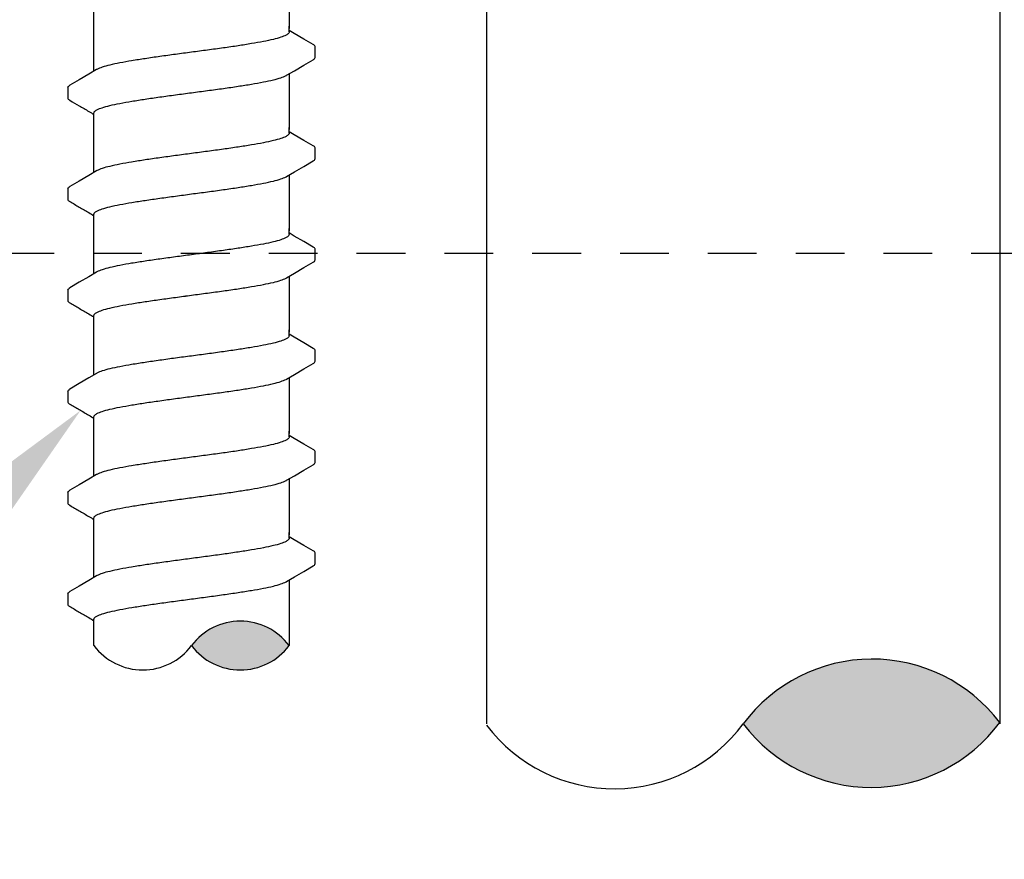
# Model space of a CAD drawing. Extents: x -3 to 189, y -14 to 80.
# Drawn here: x 116 to 118, y 5 to 7 of the extents above; entities that cross this region are included whole.
import ezdxf
from ezdxf import colors
from ezdxf.entities.mleader import LeaderData, LeaderLine
from ezdxf.enums import TextEntityAlignment as Align
from ezdxf.math import Vec2, Vec3

# ---------------------------------------------------------------- set-up
doc = ezdxf.new("R2010")
doc.units = 0
doc.header["$MEASUREMENT"] = 0
doc.linetypes.add('DASHED', pattern=[0.75, 0.5, -0.25])
for name, color, linetype in [('HI-DETL-FINE', 249, 'Continuous'), ('HI-DETL-THIN', 1, 'Continuous'), ('HI-HTCH-FILL', 9, 'Continuous'), ('HI-PROD-HIDDEN', 252, 'DASHED'), ('HI-TEXT-STND', 2, 'Continuous')]:
    doc.layers.add(name, color=color, linetype=linetype)
doc.styles.add('HUNTER', font='ARIALN_0.TTF')
doc.styles.get("Standard").update_dxf_attribs({"font": 'ARIAL_0.TTF'})

# ---------------------------------------------------------------- blocks, each defined once
blk = doc.blocks.new('_TagCircle')
at = {"transparency": 16777216}
blk.add_circle((0, 0), 0.125, dxfattribs=at)
at = {"transparency": 16777216, "style": 'HUNTER'}
blk.add_attdef('TAGNUMBER', text='', height=0.125, dxfattribs=at).set_placement((0, -0.0625), align=Align.CENTER)

msp = doc.modelspace()

# ---------------------------------------------------------------- hatches: boundary and pattern name
at = {"layer": 'HI-HTCH-FILL'}
for points in [[(116.6454, 5.677, 0.5), (116.3954, 5.677, 0.5)], [(118.4663, 5.4798, 0.5), (117.8089, 5.4762, 0.5)]]:
    msp.add_hatch(color=256, dxfattribs=at).paths.add_polyline_path(points)

# ---------------------------------------------------------------- linework, layer by layer
at = {"layer": 'HI-DETL-FINE'}
for p, q in [((116.6587, 7.2455), (116.6454, 7.2534)), ((116.7121, 7.1845), (116.7121, 7.2118)), ((116.0787, 7.107), (116.0787, 7.0799)), ((116.6587, 6.986), (116.6454, 6.9939)), ((116.7121, 6.925), (116.7121, 6.9523)), ((116.0787, 6.8475), (116.0787, 6.8204)), ((116.6587, 6.7265), (116.6454, 6.7344)), ((116.7121, 6.6655), (116.7121, 6.6928)), ((116.0787, 6.588), (116.0787, 6.5609)), ((116.6587, 6.467), (116.6454, 6.4749)), ((116.7121, 6.406), (116.7121, 6.4333)), ((116.0787, 6.3285), (116.0787, 6.3014)), ((116.6587, 6.2075), (116.6454, 6.2154)), ((116.7121, 6.1465), (116.7121, 6.1738)), ((116.0787, 6.069), (116.0787, 6.0419)), ((116.6587, 5.948), (116.6454, 5.9559)), ((116.7121, 5.887), (116.7121, 5.9143)), ((116.0787, 5.8095), (116.0787, 5.7824))]:
    msp.add_line(p, q, dxfattribs=at)
for points in [[(116.6454, 7.4018), (116.6454, 7.2587)], [(116.1454, 7.2587), (116.1454, 7.3013)], [(116.1454, 7.1493), (116.1454, 7.2645)], [(116.6454, 7.2497), (116.6454, 7.2645)], [(116.707, 7.2172), (116.6831, 7.2312), (116.6587, 7.2455)], [(116.6391, 7.1386), (116.659, 7.1503), (116.6834, 7.1647), (116.707, 7.1785)], [(116.1517, 7.153), (116.1321, 7.1414), (116.1077, 7.127), (116.0838, 7.113)], [(116.6454, 7.1423), (116.6454, 6.9992)], [(116.1454, 6.9992), (116.1454, 7.0418)], [(116.1454, 6.8898), (116.1454, 7.005)], [(116.6454, 6.9902), (116.6454, 7.005)], [(116.707, 6.9577), (116.6831, 6.9717), (116.6587, 6.986)], [(116.6391, 6.8791), (116.659, 6.8908), (116.6834, 6.9052), (116.707, 6.919)], [(116.1517, 6.8935), (116.1321, 6.8819), (116.1077, 6.8675), (116.0838, 6.8535)], [(116.6454, 6.8828), (116.6454, 6.7397)], [(116.1454, 6.7397), (116.1454, 6.7823)], [(116.1454, 6.6303), (116.1454, 6.7455)], [(116.6454, 6.7307), (116.6454, 6.7455)], [(116.707, 6.6982), (116.6831, 6.7122), (116.6587, 6.7265)], [(116.6391, 6.6196), (116.659, 6.6313), (116.6834, 6.6457), (116.707, 6.6595)], [(116.1517, 6.634), (116.1321, 6.6224), (116.1077, 6.608), (116.0838, 6.594)], [(116.6454, 6.6233), (116.6454, 6.4802)], [(116.1454, 6.4802), (116.1454, 6.5228)], [(116.1454, 6.3707), (116.1454, 6.486)], [(116.6454, 6.4712), (116.6454, 6.486)], [(116.707, 6.4387), (116.6831, 6.4527), (116.6587, 6.467)], [(116.6391, 6.36), (116.659, 6.3718), (116.6834, 6.3862), (116.707, 6.4)], [(116.1517, 6.3745), (116.1321, 6.3629), (116.1077, 6.3485), (116.0838, 6.3345)], [(116.6454, 6.3638), (116.6454, 6.2207)], [(116.1454, 6.2207), (116.1454, 6.2633)], [(116.1454, 6.1112), (116.1454, 6.2265)], [(116.6454, 6.2117), (116.6454, 6.2265)], [(116.707, 6.1792), (116.6831, 6.1932), (116.6587, 6.2075)], [(116.6391, 6.1005), (116.659, 6.1123), (116.6834, 6.1267), (116.707, 6.1405)], [(116.1517, 6.115), (116.1321, 6.1034), (116.1077, 6.089), (116.0838, 6.075)], [(116.6454, 6.1043), (116.6454, 5.9612)], [(116.1454, 5.9612), (116.1454, 6.0038)], [(116.1454, 5.8517), (116.1454, 5.967)], [(116.6454, 5.9522), (116.6454, 5.967)], [(116.707, 5.9197), (116.6831, 5.9337), (116.6587, 5.948)], [(116.6391, 5.841), (116.659, 5.8528), (116.6834, 5.8672), (116.707, 5.881)], [(116.1517, 5.8555), (116.1321, 5.8439), (116.1077, 5.8295), (116.0838, 5.8155)], [(116.6454, 5.8448), (116.6454, 5.7017)], [(116.1454, 5.7017), (116.1454, 5.7443)], [(116.1454, 5.677), (116.1454, 5.7017)], [(116.6454, 5.7017), (116.6454, 5.677)]]:
    msp.add_lwpolyline(points, dxfattribs=at)
for centre, start, end in [((116.5204, 5.5832), 36.8699, 143.1301), ((116.2704, 5.7707), 216.8699, 323.1301), ((116.5204, 5.7707), 216.8699, 323.1301)]:
    msp.add_arc(centre, 0.1562, start, end, dxfattribs=at)
for points, knots in [([(116.6454, 7.2497), (116.6454, 7.2487), (116.6439, 7.2449), (116.636, 7.2402), (116.6227, 7.2351), (116.6031, 7.2299), (116.5781, 7.2246), (116.5481, 7.2193), (116.5138, 7.2139), (116.4762, 7.2085), (116.4363, 7.203), (116.4091, 7.1994), (116.3954, 7.1976)], [0, 0, 0, 0, 0.0028648, 0.0116454, 0.0259756, 0.0461838, 0.0721254, 0.1028876, 0.1376402, 0.1761334, 0.2169553, 0.2584221, 0.2584221, 0.2584221, 0.2584221]), ([(116.7121, 7.2117), (116.7121, 7.2119), (116.7118, 7.2145), (116.709, 7.2162), (116.707, 7.2172)], [0.191895568, 0.191895568, 0.191895568, 0.191895568, 0.192146199, 0.194166381, 0.194166381, 0.194166381, 0.194166381]), ([(116.3954, 7.1976), (116.3818, 7.1958), (116.3547, 7.1922), (116.315, 7.1868), (116.2775, 7.1814), (116.2432, 7.176), (116.2131, 7.1707), (116.1878, 7.1653), (116.1682, 7.1602), (116.1569, 7.1556), (116.1522, 7.1533), (116.1517, 7.1531)], [0, 0, 0, 0, 0.0412203, 0.0818536, 0.1202702, 0.1550438, 0.1859131, 0.212032, 0.232417, 0.2467545, 0.2483162, 0.2483162, 0.2483162, 0.2483162]), ([(116.707, 7.1785), (116.7081, 7.1791), (116.7103, 7.1807), (116.7119, 7.1831), (116.7121, 7.1845)], [0, 0, 0, 0, 0.003709197, 0.008030417, 0.008030417, 0.008030417, 0.008030417]), ([(116.3954, 7.094), (116.4091, 7.0958), (116.4363, 7.0994), (116.4762, 7.1048), (116.5138, 7.1102), (116.5481, 7.1156), (116.5781, 7.121), (116.6032, 7.1263), (116.6227, 7.1314), (116.6339, 7.1359), (116.6386, 7.1382), (116.6391, 7.1385)], [0, 0, 0, 0, 0.0414668, 0.0822887, 0.1207819, 0.1555346, 0.1862967, 0.2122383, 0.2324465, 0.2467767, 0.2483162, 0.2483162, 0.2483162, 0.2483162]), ([(116.0787, 7.107), (116.0789, 7.1091), (116.0812, 7.1112), (116.0833, 7.1128), (116.0837, 7.1131)], [0, 0, 0, 0, 0.006212331, 0.007912697, 0.007912697, 0.007912697, 0.007912697]), ([(116.1454, 7.0418), (116.1454, 7.0428), (116.1468, 7.0466), (116.1546, 7.0513), (116.1679, 7.0564), (116.1877, 7.0617), (116.2131, 7.067), (116.2433, 7.0724), (116.2775, 7.0778), (116.3149, 7.0831), (116.3546, 7.0885), (116.3817, 7.0921), (116.3954, 7.094)], [0, 0, 0, 0, 0.0028473, 0.0114934, 0.0258033, 0.0463068, 0.0725906, 0.1036217, 0.1383195, 0.1764436, 0.2170399, 0.2584844, 0.2584844, 0.2584844, 0.2584844]), ([(116.0787, 7.0799), (116.0787, 7.0796), (116.079, 7.0771), (116.0818, 7.0754), (116.0838, 7.0744), (116.0917, 7.0697), (116.0997, 7.065), (116.1077, 7.0604), (116.1158, 7.0556), (116.1239, 7.0508), (116.132, 7.046), (116.1365, 7.0434), (116.1409, 7.0407), (116.1454, 7.0381)], [0.191889, 0.191889, 0.191889, 0.191889, 0.192146, 0.194166, 0.194166, 0.194166, 1.194166, 1.194166, 1.194166, 2.194166, 2.194166, 2.194166, 2.741554, 2.741554, 2.741554, 2.741554]), ([(116.6454, 6.9902), (116.6454, 6.9892), (116.6439, 6.9854), (116.636, 6.9807), (116.6227, 6.9756), (116.6031, 6.9704), (116.5781, 6.9651), (116.5481, 6.9598), (116.5138, 6.9544), (116.4762, 6.949), (116.4363, 6.9435), (116.4091, 6.9399), (116.3954, 6.9381)], [0, 0, 0, 0, 0.0028648, 0.0116454, 0.0259756, 0.0461838, 0.0721254, 0.1028876, 0.1376402, 0.1761334, 0.2169553, 0.2584221, 0.2584221, 0.2584221, 0.2584221]), ([(116.3954, 6.9381), (116.3818, 6.9363), (116.3547, 6.9327), (116.315, 6.9273), (116.2775, 6.9219), (116.2432, 6.9165), (116.2131, 6.9112), (116.1878, 6.9058), (116.1682, 6.9007), (116.1569, 6.8961), (116.1522, 6.8938), (116.1517, 6.8936)], [0, 0, 0, 0, 0.0412203, 0.0818536, 0.1202702, 0.1550438, 0.1859131, 0.212032, 0.232417, 0.2467545, 0.2483162, 0.2483162, 0.2483162, 0.2483162]), ([(116.7121, 6.9522), (116.7121, 6.9524), (116.7118, 6.955), (116.709, 6.9567), (116.707, 6.9577)], [0.191895568, 0.191895568, 0.191895568, 0.191895568, 0.192146199, 0.194166381, 0.194166381, 0.194166381, 0.194166381]), ([(116.707, 6.919), (116.7081, 6.9196), (116.7103, 6.9211), (116.7119, 6.9236), (116.7121, 6.925)], [0, 0, 0, 0, 0.003709197, 0.008030417, 0.008030417, 0.008030417, 0.008030417]), ([(116.3954, 6.8345), (116.4091, 6.8363), (116.4363, 6.8399), (116.4762, 6.8453), (116.5138, 6.8507), (116.5481, 6.8561), (116.5781, 6.8615), (116.6032, 6.8668), (116.6227, 6.8719), (116.6339, 6.8764), (116.6386, 6.8787), (116.6391, 6.879)], [0, 0, 0, 0, 0.0414668, 0.0822887, 0.1207819, 0.1555346, 0.1862967, 0.2122383, 0.2324465, 0.2467767, 0.2483162, 0.2483162, 0.2483162, 0.2483162]), ([(116.0787, 6.8475), (116.0789, 6.8496), (116.0812, 6.8517), (116.0833, 6.8533), (116.0837, 6.8536)], [0, 0, 0, 0, 0.006212331, 0.007912697, 0.007912697, 0.007912697, 0.007912697]), ([(116.0787, 6.8204), (116.0787, 6.8201), (116.079, 6.8176), (116.0818, 6.8159), (116.0838, 6.8149), (116.0917, 6.8102), (116.0997, 6.8055), (116.1077, 6.8008), (116.1158, 6.7961), (116.1239, 6.7913), (116.132, 6.7865), (116.1365, 6.7839), (116.1409, 6.7812), (116.1454, 6.7786)], [0.191889, 0.191889, 0.191889, 0.191889, 0.192146, 0.194166, 0.194166, 0.194166, 1.194166, 1.194166, 1.194166, 2.194166, 2.194166, 2.194166, 2.741554, 2.741554, 2.741554, 2.741554]), ([(116.1454, 6.7823), (116.1454, 6.7833), (116.1468, 6.7871), (116.1546, 6.7917), (116.1679, 6.7969), (116.1877, 6.8022), (116.2131, 6.8075), (116.2433, 6.8129), (116.2775, 6.8182), (116.3149, 6.8236), (116.3546, 6.829), (116.3817, 6.8326), (116.3954, 6.8345)], [0, 0, 0, 0, 0.0028473, 0.0114934, 0.0258033, 0.0463068, 0.0725906, 0.1036217, 0.1383195, 0.1764436, 0.2170399, 0.2584844, 0.2584844, 0.2584844, 0.2584844]), ([(116.6454, 6.7307), (116.6454, 6.7297), (116.6439, 6.7259), (116.636, 6.7212), (116.6227, 6.7161), (116.6031, 6.7109), (116.5781, 6.7056), (116.5481, 6.7003), (116.5138, 6.6949), (116.4762, 6.6895), (116.4363, 6.684), (116.4091, 6.6804), (116.3954, 6.6786)], [0, 0, 0, 0, 0.0028648, 0.0116454, 0.0259756, 0.0461838, 0.0721254, 0.1028876, 0.1376402, 0.1761334, 0.2169553, 0.2584221, 0.2584221, 0.2584221, 0.2584221]), ([(116.7121, 6.6926), (116.7121, 6.6929), (116.7118, 6.6955), (116.709, 6.6971), (116.707, 6.6982)], [0.191895568, 0.191895568, 0.191895568, 0.191895568, 0.192146199, 0.194166381, 0.194166381, 0.194166381, 0.194166381]), ([(116.3954, 6.6786), (116.3818, 6.6768), (116.3547, 6.6732), (116.315, 6.6678), (116.2775, 6.6624), (116.2432, 6.657), (116.2131, 6.6517), (116.1878, 6.6463), (116.1682, 6.6412), (116.1569, 6.6366), (116.1522, 6.6343), (116.1517, 6.6341)], [0, 0, 0, 0, 0.0412203, 0.0818536, 0.1202702, 0.1550438, 0.1859131, 0.212032, 0.232417, 0.2467545, 0.2483162, 0.2483162, 0.2483162, 0.2483162]), ([(116.707, 6.6595), (116.7081, 6.6601), (116.7103, 6.6616), (116.7119, 6.6641), (116.7121, 6.6655)], [0, 0, 0, 0, 0.003709197, 0.008030417, 0.008030417, 0.008030417, 0.008030417]), ([(116.3954, 6.575), (116.4091, 6.5768), (116.4363, 6.5804), (116.4762, 6.5858), (116.5138, 6.5912), (116.5481, 6.5966), (116.5781, 6.6019), (116.6032, 6.6073), (116.6227, 6.6124), (116.6339, 6.6169), (116.6386, 6.6192), (116.6391, 6.6195)], [0, 0, 0, 0, 0.0414668, 0.0822887, 0.1207819, 0.1555346, 0.1862967, 0.2122383, 0.2324465, 0.2467767, 0.2483162, 0.2483162, 0.2483162, 0.2483162]), ([(116.0787, 6.588), (116.0789, 6.5901), (116.0812, 6.5922), (116.0833, 6.5938), (116.0837, 6.5941)], [0, 0, 0, 0, 0.006212331, 0.007912697, 0.007912697, 0.007912697, 0.007912697]), ([(116.0787, 6.5609), (116.0787, 6.5606), (116.079, 6.5581), (116.0818, 6.5564), (116.0838, 6.5554), (116.0917, 6.5507), (116.0997, 6.546), (116.1077, 6.5413), (116.1158, 6.5366), (116.1239, 6.5318), (116.132, 6.527), (116.1365, 6.5243), (116.1409, 6.5217), (116.1454, 6.5191)], [0.191889, 0.191889, 0.191889, 0.191889, 0.192146, 0.194166, 0.194166, 0.194166, 1.194166, 1.194166, 1.194166, 2.194166, 2.194166, 2.194166, 2.741554, 2.741554, 2.741554, 2.741554]), ([(116.1454, 6.5228), (116.1454, 6.5238), (116.1468, 6.5276), (116.1546, 6.5322), (116.1679, 6.5374), (116.1877, 6.5427), (116.2131, 6.548), (116.2433, 6.5534), (116.2775, 6.5587), (116.3149, 6.5641), (116.3546, 6.5695), (116.3817, 6.5731), (116.3954, 6.575)], [0, 0, 0, 0, 0.0028473, 0.0114934, 0.0258033, 0.0463068, 0.0725906, 0.1036217, 0.1383195, 0.1764436, 0.2170399, 0.2584844, 0.2584844, 0.2584844, 0.2584844]), ([(116.6454, 6.4712), (116.6454, 6.4702), (116.6439, 6.4664), (116.636, 6.4617), (116.6227, 6.4566), (116.6031, 6.4514), (116.5781, 6.4461), (116.5481, 6.4408), (116.5138, 6.4354), (116.4762, 6.43), (116.4363, 6.4245), (116.4091, 6.4209), (116.3954, 6.4191)], [0, 0, 0, 0, 0.0028648, 0.0116454, 0.0259756, 0.0461838, 0.0721254, 0.1028876, 0.1376402, 0.1761334, 0.2169553, 0.2584221, 0.2584221, 0.2584221, 0.2584221]), ([(116.7121, 6.4331), (116.7121, 6.4334), (116.7118, 6.436), (116.709, 6.4376), (116.707, 6.4387)], [0.191895568, 0.191895568, 0.191895568, 0.191895568, 0.192146199, 0.194166381, 0.194166381, 0.194166381, 0.194166381]), ([(116.3954, 6.4191), (116.3818, 6.4173), (116.3547, 6.4137), (116.315, 6.4083), (116.2775, 6.4029), (116.2432, 6.3975), (116.2131, 6.3922), (116.1878, 6.3868), (116.1682, 6.3817), (116.1569, 6.3771), (116.1522, 6.3748), (116.1517, 6.3746)], [0, 0, 0, 0, 0.0412203, 0.0818536, 0.1202702, 0.1550438, 0.1859131, 0.212032, 0.232417, 0.2467545, 0.2483162, 0.2483162, 0.2483162, 0.2483162]), ([(116.707, 6.4), (116.7081, 6.4006), (116.7103, 6.4021), (116.7119, 6.4046), (116.7121, 6.406)], [0, 0, 0, 0, 0.003709197, 0.008030417, 0.008030417, 0.008030417, 0.008030417]), ([(116.3954, 6.3155), (116.4091, 6.3173), (116.4363, 6.3209), (116.4762, 6.3263), (116.5138, 6.3317), (116.5481, 6.3371), (116.5781, 6.3424), (116.6032, 6.3478), (116.6227, 6.3529), (116.6339, 6.3574), (116.6386, 6.3597), (116.6391, 6.36)], [0, 0, 0, 0, 0.0414668, 0.0822887, 0.1207819, 0.1555346, 0.1862967, 0.2122383, 0.2324465, 0.2467767, 0.2483162, 0.2483162, 0.2483162, 0.2483162]), ([(116.0787, 6.3285), (116.0789, 6.3306), (116.0812, 6.3327), (116.0833, 6.3343), (116.0837, 6.3346)], [0, 0, 0, 0, 0.006212331, 0.007912697, 0.007912697, 0.007912697, 0.007912697]), ([(116.1454, 6.2633), (116.1454, 6.2643), (116.1468, 6.2681), (116.1546, 6.2727), (116.1679, 6.2779), (116.1877, 6.2832), (116.2131, 6.2885), (116.2433, 6.2939), (116.2775, 6.2992), (116.3149, 6.3046), (116.3546, 6.31), (116.3817, 6.3136), (116.3954, 6.3155)], [0, 0, 0, 0, 0.0028473, 0.0114934, 0.0258033, 0.0463068, 0.0725906, 0.1036217, 0.1383195, 0.1764436, 0.2170399, 0.2584844, 0.2584844, 0.2584844, 0.2584844]), ([(116.0787, 6.3014), (116.0787, 6.3011), (116.079, 6.2986), (116.0818, 6.2969), (116.0838, 6.2959), (116.0917, 6.2912), (116.0997, 6.2865), (116.1077, 6.2818), (116.1158, 6.2771), (116.1239, 6.2723), (116.132, 6.2675), (116.1365, 6.2648), (116.1409, 6.2622), (116.1454, 6.2596)], [0.191889, 0.191889, 0.191889, 0.191889, 0.192146, 0.194166, 0.194166, 0.194166, 1.194166, 1.194166, 1.194166, 2.194166, 2.194166, 2.194166, 2.741554, 2.741554, 2.741554, 2.741554]), ([(116.6454, 6.2117), (116.6454, 6.2107), (116.6439, 6.2069), (116.636, 6.2022), (116.6227, 6.1971), (116.6031, 6.1919), (116.5781, 6.1866), (116.5481, 6.1813), (116.5138, 6.1759), (116.4762, 6.1705), (116.4363, 6.165), (116.4091, 6.1614), (116.3954, 6.1596)], [0, 0, 0, 0, 0.0028648, 0.0116454, 0.0259756, 0.0461838, 0.0721254, 0.1028876, 0.1376402, 0.1761334, 0.2169553, 0.2584221, 0.2584221, 0.2584221, 0.2584221]), ([(116.3954, 6.1596), (116.3818, 6.1578), (116.3547, 6.1542), (116.315, 6.1488), (116.2775, 6.1434), (116.2432, 6.138), (116.2131, 6.1327), (116.1878, 6.1273), (116.1682, 6.1222), (116.1569, 6.1176), (116.1522, 6.1153), (116.1517, 6.1151)], [0, 0, 0, 0, 0.0412203, 0.0818536, 0.1202702, 0.1550438, 0.1859131, 0.212032, 0.232417, 0.2467545, 0.2483162, 0.2483162, 0.2483162, 0.2483162]), ([(116.7121, 6.1736), (116.7121, 6.1739), (116.7118, 6.1765), (116.709, 6.1781), (116.707, 6.1792)], [0.191895568, 0.191895568, 0.191895568, 0.191895568, 0.192146199, 0.194166381, 0.194166381, 0.194166381, 0.194166381]), ([(116.707, 6.1405), (116.7081, 6.1411), (116.7103, 6.1426), (116.7119, 6.1451), (116.7121, 6.1465)], [0, 0, 0, 0, 0.003709197, 0.008030417, 0.008030417, 0.008030417, 0.008030417]), ([(116.3954, 6.0559), (116.4091, 6.0578), (116.4363, 6.0614), (116.4762, 6.0668), (116.5138, 6.0722), (116.5481, 6.0776), (116.5781, 6.0829), (116.6032, 6.0883), (116.6227, 6.0934), (116.6339, 6.0979), (116.6386, 6.1002), (116.6391, 6.1005)], [0, 0, 0, 0, 0.0414668, 0.0822887, 0.1207819, 0.1555346, 0.1862967, 0.2122383, 0.2324465, 0.2467767, 0.2483162, 0.2483162, 0.2483162, 0.2483162]), ([(116.0787, 6.069), (116.0789, 6.0711), (116.0812, 6.0732), (116.0833, 6.0747), (116.0837, 6.0751)], [0, 0, 0, 0, 0.006212331, 0.007912697, 0.007912697, 0.007912697, 0.007912697]), ([(116.1454, 6.0038), (116.1454, 6.0047), (116.1468, 6.0086), (116.1546, 6.0132), (116.1679, 6.0184), (116.1877, 6.0236), (116.2131, 6.029), (116.2433, 6.0344), (116.2775, 6.0397), (116.3149, 6.0451), (116.3546, 6.0505), (116.3817, 6.0541), (116.3954, 6.0559)], [0, 0, 0, 0, 0.0028473, 0.0114934, 0.0258033, 0.0463068, 0.0725906, 0.1036217, 0.1383195, 0.1764436, 0.2170399, 0.2584844, 0.2584844, 0.2584844, 0.2584844]), ([(116.0787, 6.0419), (116.0787, 6.0416), (116.079, 6.0391), (116.0818, 6.0374), (116.0838, 6.0364), (116.0917, 6.0317), (116.0997, 6.027), (116.1077, 6.0223), (116.1158, 6.0175), (116.1239, 6.0128), (116.132, 6.008), (116.1365, 6.0053), (116.1409, 6.0027), (116.1454, 6.0001)], [0.191889, 0.191889, 0.191889, 0.191889, 0.192146, 0.194166, 0.194166, 0.194166, 1.194166, 1.194166, 1.194166, 2.194166, 2.194166, 2.194166, 2.741554, 2.741554, 2.741554, 2.741554]), ([(116.6454, 5.9522), (116.6454, 5.9512), (116.6439, 5.9474), (116.636, 5.9427), (116.6227, 5.9376), (116.6031, 5.9324), (116.5781, 5.9271), (116.5481, 5.9218), (116.5138, 5.9164), (116.4762, 5.9109), (116.4363, 5.9055), (116.4091, 5.9019), (116.3954, 5.9001)], [0, 0, 0, 0, 0.0028648, 0.0116454, 0.0259756, 0.0461838, 0.0721254, 0.1028876, 0.1376402, 0.1761334, 0.2169553, 0.2584221, 0.2584221, 0.2584221, 0.2584221]), ([(116.7121, 5.9141), (116.7121, 5.9144), (116.7118, 5.917), (116.709, 5.9186), (116.707, 5.9197)], [0.191895568, 0.191895568, 0.191895568, 0.191895568, 0.192146199, 0.194166381, 0.194166381, 0.194166381, 0.194166381]), ([(116.3954, 5.9001), (116.3818, 5.8983), (116.3547, 5.8947), (116.315, 5.8893), (116.2775, 5.8839), (116.2432, 5.8785), (116.2131, 5.8732), (116.1878, 5.8678), (116.1682, 5.8627), (116.1569, 5.8581), (116.1522, 5.8558), (116.1517, 5.8556)], [0, 0, 0, 0, 0.0412203, 0.0818536, 0.1202702, 0.1550438, 0.1859131, 0.212032, 0.232417, 0.2467545, 0.2483162, 0.2483162, 0.2483162, 0.2483162]), ([(116.707, 5.881), (116.7081, 5.8816), (116.7103, 5.8831), (116.7119, 5.8856), (116.7121, 5.887)], [0, 0, 0, 0, 0.003709197, 0.008030417, 0.008030417, 0.008030417, 0.008030417]), ([(116.3954, 5.7964), (116.4091, 5.7983), (116.4363, 5.8019), (116.4762, 5.8073), (116.5138, 5.8127), (116.5481, 5.8181), (116.5781, 5.8234), (116.6032, 5.8288), (116.6227, 5.8338), (116.6339, 5.8384), (116.6386, 5.8407), (116.6391, 5.841)], [0, 0, 0, 0, 0.0414668, 0.0822887, 0.1207819, 0.1555346, 0.1862967, 0.2122383, 0.2324465, 0.2467767, 0.2483162, 0.2483162, 0.2483162, 0.2483162]), ([(116.0787, 5.8095), (116.0789, 5.8116), (116.0812, 5.8137), (116.0833, 5.8152), (116.0837, 5.8156)], [0, 0, 0, 0, 0.006212331, 0.007912697, 0.007912697, 0.007912697, 0.007912697]), ([(116.0787, 5.7824), (116.0787, 5.7821), (116.079, 5.7796), (116.0818, 5.7779), (116.0838, 5.7769), (116.0917, 5.7722), (116.0997, 5.7675), (116.1077, 5.7628), (116.1158, 5.758), (116.1239, 5.7533), (116.132, 5.7485), (116.1365, 5.7458), (116.1409, 5.7432), (116.1454, 5.7406)], [0.191889, 0.191889, 0.191889, 0.191889, 0.192146, 0.194166, 0.194166, 0.194166, 1.194166, 1.194166, 1.194166, 2.194166, 2.194166, 2.194166, 2.741554, 2.741554, 2.741554, 2.741554]), ([(116.1454, 5.7443), (116.1454, 5.7452), (116.1468, 5.7491), (116.1546, 5.7537), (116.1679, 5.7589), (116.1877, 5.7641), (116.2131, 5.7695), (116.2433, 5.7749), (116.2775, 5.7802), (116.3149, 5.7856), (116.3546, 5.791), (116.3817, 5.7946), (116.3954, 5.7964)], [0, 0, 0, 0, 0.0028473, 0.0114934, 0.0258033, 0.0463068, 0.0725906, 0.1036217, 0.1383195, 0.1764436, 0.2170399, 0.2584844, 0.2584844, 0.2584844, 0.2584844])]:
    msp.add_open_spline(points, degree=3, knots=knots, dxfattribs=at)
for points in [[(116.3747, 7.0912), (116.3816, 7.0921), (116.3885, 7.093), (116.3954, 7.094)], [(116.3747, 6.8317), (116.3816, 6.8326), (116.3885, 6.8335), (116.3954, 6.8345)], [(116.3747, 6.5722), (116.3816, 6.5731), (116.3885, 6.574), (116.3954, 6.575)], [(116.3747, 6.3127), (116.3816, 6.3136), (116.3885, 6.3145), (116.3954, 6.3155)], [(116.3747, 6.0532), (116.3816, 6.0541), (116.3885, 6.055), (116.3954, 6.0559)], [(116.3747, 5.7937), (116.3816, 5.7946), (116.3885, 5.7955), (116.3954, 5.7964)]]:
    msp.add_open_spline(points, degree=3, dxfattribs=at)
at = {"layer": 'HI-DETL-THIN'}
for points in [[(117.1514, 26.9854), (117.1514, 5.4762)], [(118.4664, 26.9854), (118.4664, 5.4762)]]:
    msp.add_lwpolyline(points, dxfattribs=at)
for centre, start, end in [((118.1389, 5.2314), 37.1839, 143.4441), ((117.4788, 5.7209), 217.1839, 323.4441), ((118.1362, 5.7245), 217.1839, 323.4441)]:
    msp.add_arc(centre, 0.4109, start, end, dxfattribs=at)
at = {"layer": 'HI-PROD-HIDDEN', "ltscale": 0.25}
msp.add_lwpolyline([(129.5433, 6.6819), (84.6895, 6.6819)], dxfattribs=at)

# ---------------------------------------------------------------- leaders
at = {"layer": 'HI-TEXT-STND'}
ml = msp.add_multileader_block('Standard', dxfattribs=at)
ml.set_content('_TagCircle', color=256, scale=6)
ml.set_attribute('TAGNUMBER', '12', width=0)
ml.set_leader_properties()
ml.build(insert=Vec2(0, 0))
ml.multileader.update_dxf_attribs({"dogleg_length": 0.125, "arrow_head_size": 0.75, "scale": 6})
ctx = ml.context
ctx.base_point, ctx.scale, ctx.char_height, ctx.arrow_head_size, ctx.landing_gap_size, ctx.plane_origin = Vec3(112.4486, 4.8227), 6, 0.6, 0.75, 0.3, Vec3(108.975, 4.87)
notes = []
notes.append((ctx, [(1, (1, 1, 0), (114.6986, 4.8227), (-1, 0), 0.75, [(0, [(116.1112, 6.2798)], 0, [])])]))
ctx.block.insert = Vec3(113.1986, 4.8227)
for ctx, leaders in notes:
    for number, flags, end, landing, length, lines in leaders:
        leader = LeaderData()
        leader.index, (leader.has_last_leader_line, leader.has_dogleg_vector, leader.attachment_direction) = number, flags
        leader.last_leader_point, leader.dogleg_vector, leader.dogleg_length = Vec3(end), Vec3(landing), length
        for number, points, colour, breaks in lines:
            line = LeaderLine()
            line.index, line.vertices, line.color, line.breaks = number, Vec3.list(points), colors.encode_raw_color(colour), breaks
            leader.lines.append(line)
        ctx.leaders.append(leader)

doc.saveas('drawing.dxf')
